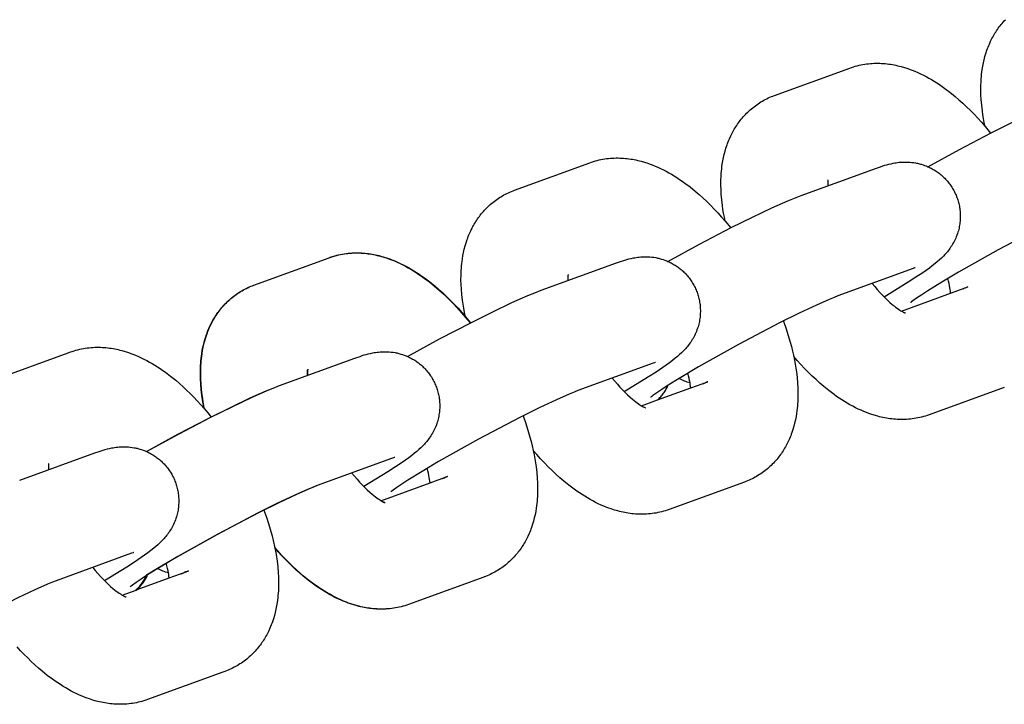
# Model space of a CAD drawing. Units: millimetres. Extents: x -2157 to 2604, y -2482 to 2405.
# Drawn here: x 1109 to 1164, y 194 to 233 of the extents above; entities that cross this region are included whole.
import ezdxf

# ---------------------------------------------------------------- set-up
doc = ezdxf.new("R2010")
doc.units = ezdxf.units.MM
doc.layers.add('Make2D$Visible$Curves', color=7, linetype='Continuous', true_color=0x000000)

msp = doc.modelspace()

# ---------------------------------------------------------------- linework, layer by layer
at = {"layer": 'Make2D$Visible$Curves', "color": 18, "linetype": 'Continuous', "true_color": 0x000000}
for points in [[(1162.689, 226.555), (1162.645, 226.774), (1162.604, 226.993), (1162.569, 227.21), (1162.538, 227.426), (1162.501, 227.74), (1162.474, 228.052), (1162.46, 228.311), (1162.453, 228.568), (1162.454, 228.824), (1162.464, 229.078), (1162.472, 229.207), (1162.483, 229.337), (1162.496, 229.465), (1162.511, 229.593), (1162.53, 229.733), (1162.56, 229.914), (1162.596, 230.095), (1162.637, 230.274), (1162.683, 230.452), (1162.735, 230.629), (1162.794, 230.804), (1162.825, 230.891), (1162.858, 230.977), (1162.893, 231.063), (1162.929, 231.149), (1162.999, 231.302), (1163.074, 231.452), (1163.113, 231.527), (1163.154, 231.601), (1163.196, 231.674), (1163.239, 231.746), (1163.284, 231.818), (1163.33, 231.889), (1163.378, 231.959), (1163.427, 232.029), (1163.477, 232.098), (1163.529, 232.166), (1163.583, 232.233), (1163.637, 232.299), (1163.697, 232.369), (1163.759, 232.437), (1163.822, 232.504)], [(1155.146, 229.812), (1155.249, 229.848), (1155.352, 229.881), (1155.455, 229.911), (1155.559, 229.939), (1155.664, 229.964), (1155.768, 229.987), (1155.873, 230.007), (1155.979, 230.024), (1156.084, 230.039), (1156.19, 230.051), (1156.296, 230.061), (1156.402, 230.068), (1156.507, 230.073), (1156.614, 230.076), (1156.72, 230.076), (1156.826, 230.074), (1156.926, 230.069), (1157.026, 230.063), (1157.126, 230.055), (1157.226, 230.044), (1157.325, 230.032), (1157.424, 230.018), (1157.522, 230.002), (1157.62, 229.984), (1157.717, 229.964), (1157.814, 229.942), (1157.911, 229.919), (1158.007, 229.894), (1158.197, 229.84), (1158.386, 229.779), (1158.506, 229.737), (1158.625, 229.692), (1158.782, 229.629), (1158.938, 229.562), (1159.093, 229.49), (1159.248, 229.415), (1159.401, 229.336), (1159.553, 229.252), (1159.704, 229.166), (1159.853, 229.075), (1160.002, 228.981), (1160.15, 228.884), (1160.297, 228.783), (1160.442, 228.679), (1160.73, 228.462), (1161.014, 228.232), (1161.232, 228.046), (1161.447, 227.853), (1161.66, 227.652), (1161.871, 227.446), (1162.079, 227.233), (1162.285, 227.013), (1162.488, 226.787), (1162.689, 226.555)], [(1150.954, 228.284), (1155.146, 229.812)], [(1148.205, 221.277), (1148.16, 221.497), (1148.12, 221.715), (1148.084, 221.933), (1148.053, 222.149), (1148.016, 222.463), (1147.989, 222.774), (1147.975, 223.033), (1147.969, 223.291), (1147.97, 223.546), (1147.98, 223.8), (1147.988, 223.93), (1147.998, 224.059), (1148.011, 224.188), (1148.027, 224.316), (1148.046, 224.455), (1148.076, 224.636), (1148.111, 224.817), (1148.152, 224.996), (1148.199, 225.175), (1148.251, 225.351), (1148.309, 225.526), (1148.341, 225.613), (1148.374, 225.7), (1148.409, 225.786), (1148.445, 225.871), (1148.514, 226.024), (1148.589, 226.175), (1148.629, 226.249), (1148.669, 226.323), (1148.712, 226.396), (1148.755, 226.469), (1148.8, 226.54), (1148.846, 226.611), (1148.894, 226.682), (1148.943, 226.751), (1148.993, 226.82), (1149.045, 226.888), (1149.098, 226.955), (1149.153, 227.021), (1149.213, 227.091), (1149.274, 227.16), (1149.337, 227.227), (1149.401, 227.293), (1149.467, 227.357), (1149.534, 227.42), (1149.602, 227.481), (1149.672, 227.542), (1149.743, 227.6), (1149.815, 227.657), (1149.889, 227.713), (1149.964, 227.767), (1150.04, 227.82), (1150.118, 227.87), (1150.197, 227.92), (1150.277, 227.967), (1150.358, 228.014), (1150.441, 228.058), (1150.524, 228.1), (1150.608, 228.141), (1150.694, 228.18), (1150.78, 228.216), (1150.866, 228.251), (1150.954, 228.284)], [(1159.502, 224.314), (1161.263, 225.275), (1163.029, 226.195), (1164.22, 226.787), (1165.295, 227.295), (1166.173, 227.685), (1166.56, 227.843), (1166.928, 227.983)], [(1162.689, 226.555), (1162.999, 226.179)], [(1136.469, 223.007), (1140.662, 224.534)], [(1140.662, 224.534), (1140.764, 224.57), (1140.868, 224.603), (1140.971, 224.634), (1141.075, 224.662), (1141.179, 224.687), (1141.284, 224.709), (1141.389, 224.729), (1141.494, 224.747), (1141.6, 224.761), (1141.705, 224.774), (1141.811, 224.783), (1141.917, 224.791), (1142.023, 224.796), (1142.129, 224.798), (1142.235, 224.798), (1142.341, 224.796), (1142.442, 224.792), (1142.542, 224.785), (1142.642, 224.777), (1142.741, 224.766), (1142.841, 224.754), (1142.939, 224.74), (1143.038, 224.724), (1143.135, 224.706), (1143.233, 224.686), (1143.33, 224.665), (1143.426, 224.642), (1143.522, 224.617), (1143.713, 224.562), (1143.902, 224.501), (1144.022, 224.459), (1144.141, 224.414), (1144.298, 224.351), (1144.454, 224.284), (1144.609, 224.212), (1144.763, 224.137), (1144.916, 224.058), (1145.068, 223.975), (1145.219, 223.888), (1145.369, 223.797), (1145.518, 223.704), (1145.666, 223.606), (1145.812, 223.505), (1145.958, 223.401), (1146.246, 223.184), (1146.529, 222.955), (1146.747, 222.768), (1146.963, 222.575), (1147.176, 222.375), (1147.386, 222.168), (1147.595, 221.955), (1147.8, 221.735), (1148.004, 221.509), (1148.205, 221.277)], [(1156.636, 224.234), (1156.864, 224.314), (1156.983, 224.352), (1157.103, 224.39), (1157.212, 224.421), (1157.327, 224.451), (1157.448, 224.48), (1157.576, 224.507), (1157.653, 224.521), (1157.734, 224.534), (1157.817, 224.546), (1157.903, 224.556), (1157.994, 224.564), (1158.088, 224.57), (1158.187, 224.573), (1158.291, 224.573), (1158.394, 224.57), (1158.498, 224.564), (1158.604, 224.554), (1158.711, 224.54), (1158.819, 224.522), (1158.873, 224.512), (1158.927, 224.501), (1158.981, 224.488), (1159.036, 224.475), (1159.09, 224.46), (1159.145, 224.445), (1159.233, 224.417), (1159.321, 224.386), (1159.383, 224.363), (1159.443, 224.339), (1159.504, 224.313), (1159.564, 224.286), (1159.623, 224.258), (1159.682, 224.228), (1159.74, 224.197), (1159.798, 224.164), (1159.855, 224.131), (1159.911, 224.096), (1159.966, 224.06), (1160.021, 224.022), (1160.075, 223.983), (1160.129, 223.944), (1160.181, 223.902), (1160.233, 223.86), (1160.287, 223.813), (1160.34, 223.766), (1160.392, 223.717), (1160.442, 223.667), (1160.491, 223.616), (1160.539, 223.563), (1160.586, 223.51), (1160.632, 223.455), (1160.676, 223.4), (1160.719, 223.343), (1160.76, 223.285), (1160.8, 223.227), (1160.839, 223.167), (1160.877, 223.106), (1160.913, 223.045), (1160.947, 222.982), (1160.981, 222.919), (1161.012, 222.855), (1161.042, 222.791), (1161.071, 222.725), (1161.098, 222.659), (1161.123, 222.593), (1161.147, 222.526), (1161.169, 222.458), (1161.189, 222.39), (1161.208, 222.322), (1161.226, 222.253), (1161.241, 222.184), (1161.255, 222.114), (1161.268, 222.044), (1161.278, 221.974), (1161.288, 221.903), (1161.296, 221.825), (1161.302, 221.746), (1161.306, 221.668), (1161.308, 221.59), (1161.308, 221.511), (1161.305, 221.433), (1161.301, 221.356), (1161.295, 221.278), (1161.287, 221.201), (1161.277, 221.124), (1161.265, 221.047), (1161.252, 220.971), (1161.236, 220.896), (1161.218, 220.821), (1161.199, 220.746), (1161.178, 220.673), (1161.149, 220.584), (1161.119, 220.497), (1161.086, 220.413), (1161.052, 220.331), (1161.016, 220.251), (1160.978, 220.174), (1160.939, 220.099), (1160.899, 220.026), (1160.857, 219.955), (1160.814, 219.886), (1160.77, 219.82), (1160.725, 219.755), (1160.68, 219.693), (1160.634, 219.632), (1160.587, 219.574), (1160.54, 219.518), (1160.496, 219.467), (1160.452, 219.418), (1160.367, 219.328), (1160.31, 219.271), (1160.254, 219.217), (1160.146, 219.117), (1160.027, 219.013), (1159.91, 218.916), (1159.747, 218.787), (1159.583, 218.664), (1159.221, 218.407), (1158.838, 218.149), (1158.411, 217.873), (1157.068, 217.051)], [(1152.443, 222.706), (1156.636, 224.234)], [(1153.937, 223.585), (1153.936, 223.579), (1153.934, 223.568), (1153.932, 223.555), (1153.93, 223.539), (1153.929, 223.521), (1153.927, 223.499), (1153.925, 223.475), (1153.924, 223.428), (1153.923, 223.375), (1153.924, 223.314), (1153.926, 223.246)], [(1133.731, 215.952), (1133.681, 216.194), (1133.639, 216.421), (1133.601, 216.647), (1133.569, 216.871), (1133.532, 217.185), (1133.505, 217.496), (1133.491, 217.756), (1133.484, 218.013), (1133.486, 218.269), (1133.495, 218.522), (1133.504, 218.652), (1133.514, 218.781), (1133.527, 218.91), (1133.542, 219.038), (1133.562, 219.177), (1133.592, 219.359), (1133.627, 219.539), (1133.668, 219.719), (1133.714, 219.897), (1133.767, 220.074), (1133.825, 220.249), (1133.857, 220.336), (1133.89, 220.422), (1133.924, 220.508), (1133.96, 220.593), (1134.03, 220.746), (1134.105, 220.897), (1134.144, 220.972), (1134.185, 221.045), (1134.227, 221.118), (1134.271, 221.191), (1134.315, 221.263), (1134.362, 221.334), (1134.409, 221.404), (1134.458, 221.474), (1134.509, 221.542), (1134.561, 221.61), (1134.614, 221.677), (1134.669, 221.744), (1134.729, 221.814), (1134.79, 221.882), (1134.853, 221.949), (1134.917, 222.015), (1134.983, 222.079), (1135.05, 222.142), (1135.118, 222.204), (1135.188, 222.264), (1135.259, 222.323), (1135.331, 222.38), (1135.405, 222.435), (1135.48, 222.489), (1135.556, 222.542), (1135.633, 222.593), (1135.712, 222.642), (1135.792, 222.69), (1135.874, 222.736), (1135.956, 222.78), (1136.04, 222.823), (1136.124, 222.863), (1136.209, 222.902), (1136.295, 222.939), (1136.382, 222.974), (1136.469, 223.007)], [(1145.018, 219.037), (1146.778, 219.998), (1148.545, 220.917), (1149.736, 221.509), (1150.81, 222.018), (1151.689, 222.407), (1152.076, 222.566), (1152.443, 222.706)], [(1168.966, 222.389), (1168.761, 222.309), (1168.484, 222.195), (1167.777, 221.883), (1166.818, 221.429), (1165.723, 220.885), (1163.423, 219.676), (1161.203, 218.431), (1160.279, 217.884), (1159.498, 217.401), (1159.156, 217.18), (1158.876, 216.991), (1158.666, 216.842), (1158.594, 216.788), (1158.55, 216.754), (1158.538, 216.744), (1158.538, 216.744), (1158.538, 216.744)], [(1148.205, 221.277), (1148.514, 220.902)], [(1126.138, 219.242), (1126.241, 219.278), (1126.344, 219.311), (1126.447, 219.342), (1126.551, 219.37), (1126.656, 219.395), (1126.76, 219.417), (1126.865, 219.437), (1126.971, 219.455), (1127.076, 219.469), (1127.182, 219.482), (1127.287, 219.491), (1127.393, 219.499), (1127.499, 219.504), (1127.605, 219.506), (1127.711, 219.506), (1127.817, 219.504), (1127.918, 219.5), (1128.018, 219.493), (1128.118, 219.485), (1128.218, 219.474), (1128.317, 219.462), (1128.415, 219.448), (1128.514, 219.432), (1128.612, 219.414), (1128.709, 219.394), (1128.806, 219.373), (1128.903, 219.35), (1128.999, 219.325), (1129.189, 219.27), (1129.378, 219.209), (1129.498, 219.167), (1129.617, 219.122), (1129.774, 219.059), (1129.93, 218.992), (1130.085, 218.92), (1130.239, 218.845), (1130.392, 218.766), (1130.544, 218.683), (1130.695, 218.596), (1130.845, 218.505), (1130.994, 218.411), (1131.142, 218.314), (1131.289, 218.213), (1131.434, 218.109), (1131.722, 217.892), (1132.006, 217.662), (1132.266, 217.438), (1132.523, 217.205), (1132.777, 216.961), (1133.027, 216.708), (1133.274, 216.446), (1133.517, 216.175), (1133.757, 215.895), (1133.994, 215.606)], [(1126.154, 219.248), (1126.257, 219.284), (1126.36, 219.317), (1126.464, 219.348), (1126.568, 219.376), (1126.672, 219.401), (1126.777, 219.423), (1126.882, 219.443), (1126.987, 219.461), (1127.092, 219.475), (1127.198, 219.488), (1127.304, 219.497), (1127.41, 219.505), (1127.516, 219.51), (1127.622, 219.512), (1127.728, 219.512), (1127.834, 219.51), (1127.934, 219.506), (1128.035, 219.499), (1128.135, 219.491), (1128.234, 219.48), (1128.333, 219.468), (1128.432, 219.454), (1128.53, 219.438), (1128.628, 219.42), (1128.726, 219.4), (1128.822, 219.379), (1128.919, 219.356), (1129.015, 219.331), (1129.206, 219.276), (1129.394, 219.215), (1129.514, 219.173), (1129.633, 219.128), (1129.791, 219.065), (1129.947, 218.998), (1130.102, 218.926), (1130.256, 218.851), (1130.409, 218.772), (1130.561, 218.689), (1130.712, 218.602), (1130.862, 218.511), (1131.011, 218.417), (1131.158, 218.32), (1131.305, 218.219), (1131.451, 218.115), (1131.739, 217.898), (1132.022, 217.668), (1132.244, 217.478), (1132.464, 217.281), (1132.681, 217.076), (1132.896, 216.864), (1133.109, 216.646), (1133.319, 216.421), (1133.526, 216.19), (1133.731, 215.952)], [(1121.946, 217.715), (1126.138, 219.242)], [(1137.959, 217.428), (1142.151, 218.956)], [(1142.151, 218.956), (1142.38, 219.036), (1142.498, 219.075), (1142.619, 219.112), (1142.728, 219.143), (1142.843, 219.174), (1142.964, 219.203), (1143.091, 219.229), (1143.169, 219.243), (1143.249, 219.257), (1143.333, 219.268), (1143.419, 219.279), (1143.509, 219.287), (1143.604, 219.292), (1143.703, 219.295), (1143.806, 219.296), (1143.909, 219.293), (1144.014, 219.286), (1144.12, 219.276), (1144.227, 219.262), (1144.334, 219.245), (1144.389, 219.234), (1144.443, 219.223), (1144.497, 219.211), (1144.552, 219.197), (1144.606, 219.183), (1144.66, 219.167), (1144.749, 219.139), (1144.837, 219.109), (1144.898, 219.086), (1144.959, 219.061), (1145.019, 219.035), (1145.079, 219.008), (1145.139, 218.98), (1145.197, 218.95), (1145.256, 218.919), (1145.313, 218.887), (1145.37, 218.853), (1145.427, 218.818), (1145.482, 218.782), (1145.537, 218.745), (1145.591, 218.706), (1145.645, 218.666), (1145.697, 218.625), (1145.749, 218.582), (1145.803, 218.536), (1145.856, 218.488), (1145.907, 218.439), (1145.958, 218.389), (1146.007, 218.338), (1146.055, 218.286), (1146.102, 218.232), (1146.147, 218.178), (1146.191, 218.122), (1146.234, 218.065), (1146.276, 218.008), (1146.316, 217.949), (1146.355, 217.889), (1146.392, 217.829), (1146.428, 217.767), (1146.463, 217.705), (1146.496, 217.641), (1146.528, 217.577), (1146.558, 217.513), (1146.586, 217.448), (1146.613, 217.382), (1146.639, 217.315), (1146.662, 217.248), (1146.684, 217.181), (1146.705, 217.113), (1146.724, 217.044), (1146.741, 216.975), (1146.757, 216.906), (1146.771, 216.837), (1146.783, 216.767), (1146.794, 216.696), (1146.803, 216.626), (1146.811, 216.547), (1146.817, 216.469), (1146.821, 216.39), (1146.823, 216.312), (1146.823, 216.234), (1146.821, 216.156), (1146.817, 216.078), (1146.811, 216), (1146.803, 215.923), (1146.793, 215.846), (1146.781, 215.77), (1146.767, 215.694), (1146.752, 215.618), (1146.734, 215.543), (1146.715, 215.469), (1146.693, 215.395), (1146.665, 215.306), (1146.634, 215.219), (1146.602, 215.135), (1146.568, 215.053), (1146.532, 214.974), (1146.494, 214.896), (1146.455, 214.821), (1146.414, 214.748), (1146.372, 214.677), (1146.33, 214.609), (1146.286, 214.542), (1146.241, 214.478), (1146.195, 214.415), (1146.149, 214.355), (1146.103, 214.297), (1146.056, 214.24), (1146.011, 214.189), (1145.968, 214.141), (1145.882, 214.05), (1145.826, 213.993), (1145.77, 213.939), (1145.662, 213.839), (1145.542, 213.735), (1145.425, 213.638), (1145.263, 213.51), (1145.099, 213.387), (1144.736, 213.129), (1144.353, 212.871), (1143.927, 212.595), (1142.584, 211.773)], [(1158.675, 218.639), (1154.482, 217.111)], [(1158.802, 218.683), (1158.802, 218.683), (1158.802, 218.683), (1158.802, 218.683), (1158.802, 218.683), (1158.802, 218.683), (1158.802, 218.683), (1158.802, 218.683), (1158.802, 218.683), (1158.802, 218.683), (1158.802, 218.683), (1158.802, 218.683), (1158.802, 218.683), (1158.802, 218.683), (1158.802, 218.683), (1158.802, 218.683), (1158.802, 218.683), (1158.802, 218.683), (1158.802, 218.683), (1158.802, 218.683), (1158.802, 218.683), (1158.802, 218.683), (1158.802, 218.683), (1158.802, 218.683), (1158.802, 218.683), (1158.802, 218.683), (1158.802, 218.683), (1158.802, 218.683), (1158.802, 218.683), (1158.802, 218.683), (1158.802, 218.683), (1158.802, 218.683), (1158.802, 218.683), (1158.802, 218.683), (1158.802, 218.683), (1158.802, 218.682), (1158.801, 218.682), (1158.801, 218.682), (1158.787, 218.678), (1158.76, 218.669), (1158.675, 218.639)], [(1139.453, 218.307), (1139.452, 218.301), (1139.45, 218.29), (1139.448, 218.277), (1139.446, 218.261), (1139.444, 218.243), (1139.443, 218.222), (1139.441, 218.197), (1139.439, 218.151), (1139.438, 218.097), (1139.439, 218.036), (1139.442, 217.968)], [(1160.771, 217.263), (1160.759, 217.362), (1160.744, 217.464), (1160.726, 217.571), (1160.705, 217.683), (1160.681, 217.799), (1160.651, 217.934), (1160.613, 218.085)], [(1119.17, 210.834), (1119.101, 211.208), (1119.045, 211.579), (1119.008, 211.893), (1118.981, 212.204), (1118.967, 212.464), (1118.961, 212.721), (1118.962, 212.977), (1118.972, 213.23), (1118.98, 213.36), (1118.99, 213.489), (1119.003, 213.618), (1119.018, 213.746), (1119.038, 213.885), (1119.068, 214.067), (1119.103, 214.247), (1119.144, 214.427), (1119.191, 214.605), (1119.243, 214.782), (1119.301, 214.957), (1119.333, 215.044), (1119.366, 215.13), (1119.4, 215.216), (1119.437, 215.301), (1119.506, 215.454), (1119.581, 215.605), (1119.62, 215.679), (1119.661, 215.753), (1119.703, 215.826), (1119.747, 215.899), (1119.792, 215.971), (1119.838, 216.042), (1119.886, 216.112), (1119.935, 216.182), (1119.985, 216.25), (1120.037, 216.318), (1120.09, 216.385), (1120.145, 216.452), (1120.205, 216.521), (1120.266, 216.59), (1120.329, 216.657), (1120.393, 216.723), (1120.459, 216.787), (1120.526, 216.85), (1120.594, 216.912), (1120.664, 216.972), (1120.735, 217.03), (1120.807, 217.088), (1120.881, 217.143), (1120.956, 217.197), (1121.032, 217.25), (1121.11, 217.301), (1121.188, 217.35), (1121.268, 217.398), (1121.35, 217.444), (1121.433, 217.488), (1121.516, 217.531), (1121.6, 217.571), (1121.685, 217.61), (1121.771, 217.647), (1121.858, 217.682), (1121.946, 217.715)], [(1119.194, 210.808), (1119.12, 211.198), (1119.089, 211.392), (1119.061, 211.585), (1119.024, 211.899), (1118.998, 212.21), (1118.983, 212.47), (1118.977, 212.727), (1118.978, 212.983), (1118.988, 213.236), (1118.996, 213.366), (1119.007, 213.495), (1119.02, 213.624), (1119.035, 213.752), (1119.054, 213.891), (1119.084, 214.073), (1119.12, 214.253), (1119.161, 214.433), (1119.207, 214.611), (1119.259, 214.788), (1119.318, 214.963), (1119.349, 215.05), (1119.382, 215.136), (1119.417, 215.222), (1119.453, 215.307), (1119.523, 215.46), (1119.597, 215.611), (1119.637, 215.685), (1119.678, 215.759), (1119.72, 215.832), (1119.763, 215.905), (1119.808, 215.977), (1119.854, 216.048), (1119.902, 216.118), (1119.951, 216.188), (1120.001, 216.256), (1120.053, 216.324), (1120.107, 216.391), (1120.161, 216.458), (1120.221, 216.527), (1120.283, 216.596), (1120.346, 216.663), (1120.41, 216.729), (1120.475, 216.793), (1120.542, 216.856), (1120.611, 216.918), (1120.68, 216.978), (1120.751, 217.036), (1120.824, 217.094), (1120.897, 217.149), (1120.972, 217.203), (1121.049, 217.256), (1121.126, 217.307), (1121.205, 217.356), (1121.285, 217.404), (1121.364, 217.449), (1121.445, 217.492), (1121.526, 217.534), (1121.609, 217.573), (1121.692, 217.611), (1121.775, 217.648), (1121.86, 217.682), (1121.945, 217.714)], [(1130.501, 213.741), (1132.278, 214.711), (1134.06, 215.639), (1135.252, 216.232), (1136.326, 216.74), (1137.205, 217.13), (1137.591, 217.288), (1137.959, 217.428)], [(1156.391, 217.807), (1156.537, 217.631), (1156.683, 217.462), (1156.828, 217.302), (1156.972, 217.149), (1157.113, 217.006), (1157.252, 216.872), (1157.387, 216.749), (1157.518, 216.636), (1157.614, 216.558), (1157.705, 216.487), (1157.785, 216.428), (1157.861, 216.374), (1157.931, 216.327), (1157.997, 216.286), (1158.032, 216.265)], [(1158.032, 216.265), (1161.722, 217.609)], [(1161.722, 217.609), (1161.687, 217.596), (1161.652, 217.582), (1161.617, 217.567), (1161.583, 217.552), (1161.548, 217.535), (1161.514, 217.518), (1161.48, 217.499), (1161.447, 217.481)], [(1154.482, 217.111), (1154.276, 217.032), (1154, 216.917), (1153.293, 216.605), (1152.333, 216.151), (1151.239, 215.607), (1148.939, 214.398), (1146.719, 213.153), (1145.643, 212.514)], [(1158.032, 216.265), (1158.084, 216.235), (1158.131, 216.209), (1158.16, 216.195), (1158.184, 216.183), (1158.205, 216.174), (1158.222, 216.166), (1158.236, 216.161), (1158.246, 216.157), (1158.252, 216.155)], [(1133.731, 215.952), (1134.009, 215.613)], [(1151.449, 215.713), (1151.601, 215.283), (1151.759, 214.782), (1151.831, 214.532), (1151.898, 214.284), (1151.96, 214.03), (1152.025, 213.744)], [(1111.595, 213.943), (1111.716, 213.987)], [(1111.716, 213.987), (1111.819, 214.023), (1111.922, 214.056), (1112.026, 214.087), (1112.13, 214.115), (1112.234, 214.14), (1112.339, 214.162), (1112.444, 214.182), (1112.549, 214.2), (1112.655, 214.215), (1112.76, 214.227), (1112.866, 214.237), (1112.972, 214.244), (1113.078, 214.249), (1113.184, 214.251), (1113.29, 214.251), (1113.396, 214.249), (1113.497, 214.245), (1113.597, 214.238), (1113.697, 214.23), (1113.796, 214.22), (1113.895, 214.207), (1113.994, 214.193), (1114.092, 214.177), (1114.19, 214.159), (1114.288, 214.139), (1114.385, 214.118), (1114.481, 214.095), (1114.577, 214.07), (1114.768, 214.015), (1114.956, 213.954), (1115.076, 213.912), (1115.195, 213.867), (1115.353, 213.804), (1115.509, 213.737), (1115.664, 213.666), (1115.818, 213.59), (1115.971, 213.511), (1116.123, 213.428), (1116.274, 213.341), (1116.424, 213.251), (1116.573, 213.157), (1116.72, 213.059), (1116.867, 212.958), (1117.013, 212.854), (1117.301, 212.637), (1117.584, 212.408), (1117.79, 212.232), (1117.993, 212.05), (1118.195, 211.862), (1118.394, 211.668), (1118.592, 211.468), (1118.787, 211.262), (1118.98, 211.051), (1119.17, 210.834)], [(1127.628, 213.664), (1127.856, 213.744), (1127.975, 213.783), (1128.095, 213.82), (1128.204, 213.851), (1128.319, 213.882), (1128.44, 213.911), (1128.567, 213.937), (1128.645, 213.951), (1128.726, 213.965), (1128.809, 213.976), (1128.895, 213.986), (1128.985, 213.994), (1129.08, 214), (1129.179, 214.003), (1129.283, 214.004), (1129.386, 214.001), (1129.49, 213.994), (1129.596, 213.984), (1129.703, 213.97), (1129.811, 213.953), (1129.865, 213.942), (1129.919, 213.931), (1129.973, 213.919), (1130.028, 213.905), (1130.082, 213.891), (1130.137, 213.875), (1130.225, 213.847), (1130.313, 213.817), (1130.374, 213.794), (1130.435, 213.769), (1130.496, 213.743), (1130.556, 213.716), (1130.615, 213.688), (1130.674, 213.658), (1130.732, 213.627), (1130.789, 213.595), (1130.846, 213.561), (1130.903, 213.526), (1130.958, 213.49), (1131.013, 213.452), (1131.067, 213.414), (1131.121, 213.374), (1131.173, 213.333), (1131.225, 213.29), (1131.279, 213.244), (1131.332, 213.196), (1131.383, 213.147), (1131.434, 213.097), (1131.483, 213.046), (1131.531, 212.994), (1131.578, 212.94), (1131.623, 212.886), (1131.668, 212.83), (1131.711, 212.773), (1131.752, 212.716), (1131.792, 212.657), (1131.831, 212.597), (1131.869, 212.537), (1131.905, 212.475), (1131.939, 212.413), (1131.972, 212.349), (1132.004, 212.285), (1132.034, 212.221), (1132.063, 212.156), (1132.089, 212.09), (1132.115, 212.023), (1132.138, 211.956), (1132.161, 211.889), (1132.181, 211.821), (1132.2, 211.752), (1132.217, 211.683), (1132.233, 211.614), (1132.247, 211.544), (1132.259, 211.474), (1132.27, 211.404), (1132.279, 211.333), (1132.287, 211.255), (1132.294, 211.177), (1132.297, 211.098), (1132.299, 211.02), (1132.299, 210.942), (1132.297, 210.864), (1132.293, 210.786), (1132.287, 210.708), (1132.279, 210.631), (1132.269, 210.554), (1132.257, 210.478), (1132.243, 210.402), (1132.228, 210.326), (1132.21, 210.251), (1132.191, 210.177), (1132.169, 210.103), (1132.141, 210.014), (1132.111, 209.927), (1132.078, 209.843), (1132.044, 209.761), (1132.008, 209.682), (1131.97, 209.604), (1131.931, 209.529), (1131.89, 209.456), (1131.849, 209.385), (1131.806, 209.316), (1131.762, 209.25), (1131.717, 209.185), (1131.672, 209.123), (1131.625, 209.063), (1131.579, 209.004), (1131.532, 208.948), (1131.488, 208.897), (1131.444, 208.849), (1131.358, 208.758), (1131.302, 208.701), (1131.246, 208.647), (1131.138, 208.547), (1131.018, 208.443), (1130.901, 208.346), (1130.739, 208.218), (1130.575, 208.094), (1130.212, 207.837), (1129.829, 207.579), (1129.403, 207.303), (1128.074, 206.49)], [(1107.402, 212.415), (1111.595, 213.943)], [(1123.376, 212.115), (1127.569, 213.642)], [(1127.569, 213.642), (1127.628, 213.664)], [(1152.025, 213.744), (1152.069, 213.525), (1152.11, 213.306), (1152.145, 213.089), (1152.176, 212.873), (1152.213, 212.558), (1152.24, 212.247), (1152.254, 211.988), (1152.261, 211.73), (1152.26, 211.475), (1152.25, 211.221), (1152.242, 211.091), (1152.231, 210.962), (1152.218, 210.834), (1152.203, 210.705), (1152.184, 210.566), (1152.154, 210.385), (1152.118, 210.204), (1152.077, 210.025), (1152.031, 209.847), (1151.979, 209.67), (1151.92, 209.495), (1151.889, 209.408), (1151.856, 209.322), (1151.821, 209.236), (1151.785, 209.15), (1151.715, 208.997), (1151.64, 208.846), (1151.601, 208.772), (1151.56, 208.698), (1151.518, 208.625), (1151.475, 208.553), (1151.43, 208.481), (1151.384, 208.41), (1151.336, 208.339), (1151.287, 208.27), (1151.237, 208.201), (1151.185, 208.133), (1151.131, 208.066), (1151.077, 208), (1151.017, 207.93), (1150.955, 207.862), (1150.892, 207.794), (1150.828, 207.729), (1150.763, 207.664), (1150.696, 207.601), (1150.627, 207.54), (1150.558, 207.48), (1150.487, 207.421), (1150.414, 207.364), (1150.341, 207.308), (1150.266, 207.254), (1150.189, 207.202), (1150.112, 207.151), (1150.033, 207.101), (1149.953, 207.054), (1149.871, 207.008), (1149.789, 206.963), (1149.706, 206.921), (1149.621, 206.88), (1149.536, 206.842), (1149.45, 206.805), (1149.363, 206.77), (1149.276, 206.737)], [(1159.568, 210.487), (1159.465, 210.451), (1159.362, 210.418), (1159.259, 210.387), (1159.155, 210.36), (1159.05, 210.334), (1158.946, 210.312), (1158.841, 210.292), (1158.735, 210.275), (1158.63, 210.26), (1158.524, 210.248), (1158.418, 210.238), (1158.313, 210.23), (1158.207, 210.226), (1158.101, 210.223), (1157.994, 210.223), (1157.888, 210.225), (1157.788, 210.23), (1157.688, 210.236), (1157.588, 210.244), (1157.488, 210.255), (1157.389, 210.267), (1157.29, 210.281), (1157.192, 210.297), (1157.094, 210.315), (1156.997, 210.335), (1156.9, 210.356), (1156.803, 210.38), (1156.707, 210.404), (1156.517, 210.459), (1156.328, 210.52), (1156.208, 210.562), (1156.089, 210.607), (1155.932, 210.67), (1155.776, 210.737), (1155.621, 210.809), (1155.466, 210.884), (1155.313, 210.963), (1155.161, 211.046), (1155.01, 211.133), (1154.861, 211.224), (1154.712, 211.318), (1154.564, 211.415), (1154.417, 211.516), (1154.272, 211.62), (1153.984, 211.837), (1153.7, 212.067), (1153.483, 212.253), (1153.267, 212.446), (1153.054, 212.646), (1152.843, 212.853), (1152.635, 213.066), (1152.429, 213.286), (1152.226, 213.512), (1152.025, 213.744)], [(1124.929, 213.015), (1124.928, 213.009), (1124.926, 212.998), (1124.924, 212.985), (1124.922, 212.969), (1124.92, 212.951), (1124.919, 212.929), (1124.917, 212.905), (1124.915, 212.859), (1124.915, 212.805), (1124.915, 212.744), (1124.918, 212.676)], [(1124.945, 213.021), (1124.944, 213.015), (1124.942, 213.004), (1124.941, 212.991), (1124.939, 212.975), (1124.937, 212.957), (1124.935, 212.935), (1124.934, 212.911), (1124.932, 212.865), (1124.931, 212.811), (1124.932, 212.75), (1124.934, 212.682)], [(1144.19, 213.361), (1139.998, 211.833)], [(1144.318, 213.405), (1144.318, 213.405), (1144.318, 213.405), (1144.318, 213.405), (1144.318, 213.405), (1144.318, 213.405), (1144.318, 213.405), (1144.318, 213.405), (1144.318, 213.405), (1144.318, 213.405), (1144.318, 213.405), (1144.318, 213.405), (1144.318, 213.405), (1144.318, 213.405), (1144.318, 213.405), (1144.318, 213.405), (1144.318, 213.405), (1144.318, 213.405), (1144.318, 213.405), (1144.318, 213.405), (1144.318, 213.405), (1144.318, 213.405), (1144.318, 213.405), (1144.318, 213.405), (1144.318, 213.405), (1144.318, 213.405), (1144.318, 213.405), (1144.318, 213.405), (1144.318, 213.405), (1144.318, 213.405), (1144.318, 213.405), (1144.318, 213.405), (1144.318, 213.405), (1144.318, 213.405), (1144.318, 213.405), (1144.317, 213.405), (1144.317, 213.405), (1144.317, 213.405), (1144.303, 213.4), (1144.276, 213.391), (1144.19, 213.361)], [(1141.907, 212.529), (1142.053, 212.353), (1142.199, 212.185), (1142.344, 212.024), (1142.487, 211.872), (1142.629, 211.728), (1142.768, 211.595), (1142.903, 211.471), (1143.034, 211.358), (1143.129, 211.28), (1143.221, 211.209), (1143.301, 211.15), (1143.376, 211.097), (1143.447, 211.049), (1143.513, 211.008), (1143.548, 210.987)], [(1145.643, 212.514), (1145.029, 212.133)], [(1146.247, 212.264), (1146.17, 212.287), (1146.093, 212.312), (1146.016, 212.34), (1145.94, 212.37), (1145.864, 212.403), (1145.79, 212.438), (1145.716, 212.475), (1145.643, 212.514)], [(1146.247, 212.264), (1146.224, 212.39), (1146.197, 212.521), (1146.166, 212.656), (1146.129, 212.807)], [(1115.951, 208.445), (1117.711, 209.406), (1119.478, 210.326), (1120.669, 210.918), (1121.743, 211.427), (1122.622, 211.816), (1123.008, 211.975), (1123.376, 212.115)], [(1115.962, 208.44), (1117.746, 209.415), (1119.536, 210.347), (1120.728, 210.94), (1121.802, 211.448), (1122.649, 211.824), (1123.022, 211.978), (1123.376, 212.114)], [(1139.998, 211.833), (1139.792, 211.754), (1139.515, 211.64), (1138.808, 211.328), (1137.849, 210.873), (1136.755, 210.329), (1134.455, 209.121), (1132.235, 207.876), (1131.311, 207.329), (1130.529, 206.846), (1130.188, 206.625), (1129.907, 206.436), (1129.697, 206.287), (1129.625, 206.233), (1129.581, 206.198), (1129.569, 206.188), (1129.569, 206.188), (1129.569, 206.188)], [(1145.029, 212.133), (1144.672, 211.902), (1144.391, 211.713), (1144.182, 211.564), (1144.11, 211.51), (1144.065, 211.476), (1144.053, 211.466), (1144.053, 211.466), (1144.053, 211.466)], [(1144.443, 211.314), (1144.486, 211.355), (1144.529, 211.398), (1144.571, 211.443), (1144.612, 211.489), (1144.652, 211.536), (1144.691, 211.584), (1144.729, 211.634), (1144.767, 211.684), (1144.804, 211.736), (1144.839, 211.79), (1144.874, 211.844), (1144.907, 211.9), (1144.939, 211.956), (1144.97, 212.014), (1145, 212.073), (1145.029, 212.133)], [(1144.443, 211.314), (1146.286, 211.985)], [(1146.286, 211.985), (1146.274, 212.085), (1146.262, 212.173), (1146.247, 212.264)], [(1146.286, 211.985), (1147.237, 212.332)], [(1147.237, 212.332), (1147.202, 212.318), (1147.168, 212.304), (1147.133, 212.29), (1147.098, 212.274), (1147.064, 212.257), (1147.03, 212.24), (1146.996, 212.222), (1146.963, 212.203)], [(1163.76, 212.015), (1159.568, 210.487)], [(1143.548, 210.987), (1144.443, 211.314)], [(1119.17, 210.834), (1119.368, 210.601), (1119.564, 210.361)], [(1143.548, 210.987), (1143.6, 210.957), (1143.647, 210.932), (1143.676, 210.917), (1143.7, 210.906), (1143.721, 210.896), (1143.738, 210.889), (1143.752, 210.883), (1143.762, 210.879), (1143.768, 210.878)], [(1136.943, 210.425), (1137.093, 209.997), (1137.252, 209.496), (1137.324, 209.246), (1137.39, 208.998), (1137.451, 208.751), (1137.507, 208.506)], [(1113.084, 208.365), (1113.312, 208.445), (1113.431, 208.484), (1113.552, 208.521), (1113.661, 208.552), (1113.776, 208.583), (1113.897, 208.611), (1114.024, 208.638), (1114.102, 208.652), (1114.182, 208.665), (1114.266, 208.677), (1114.352, 208.687), (1114.442, 208.695), (1114.537, 208.701), (1114.636, 208.704), (1114.739, 208.704), (1114.842, 208.701), (1114.947, 208.695), (1115.053, 208.685), (1115.16, 208.671), (1115.267, 208.654), (1115.321, 208.643), (1115.376, 208.632), (1115.43, 208.62), (1115.484, 208.606), (1115.539, 208.592), (1115.593, 208.576), (1115.682, 208.548), (1115.77, 208.518), (1115.831, 208.494), (1115.892, 208.47), (1115.952, 208.444), (1116.012, 208.417), (1116.072, 208.389), (1116.13, 208.359), (1116.189, 208.328), (1116.246, 208.296), (1116.303, 208.262), (1116.36, 208.227), (1116.415, 208.191), (1116.47, 208.153), (1116.524, 208.115), (1116.577, 208.075), (1116.63, 208.033), (1116.682, 207.991), (1116.736, 207.945), (1116.789, 207.897), (1116.84, 207.848), (1116.891, 207.798), (1116.94, 207.747), (1116.988, 207.694), (1117.035, 207.641), (1117.08, 207.586), (1117.124, 207.531), (1117.167, 207.474), (1117.209, 207.417), (1117.249, 207.358), (1117.288, 207.298), (1117.325, 207.238), (1117.361, 207.176), (1117.396, 207.114), (1117.429, 207.05), (1117.461, 206.986), (1117.491, 206.922), (1117.519, 206.856), (1117.546, 206.791), (1117.572, 206.724), (1117.595, 206.657), (1117.617, 206.59), (1117.638, 206.522), (1117.657, 206.453), (1117.674, 206.384), (1117.69, 206.315), (1117.704, 206.245), (1117.716, 206.175), (1117.727, 206.105), (1117.736, 206.034), (1117.744, 205.956), (1117.75, 205.878), (1117.754, 205.799), (1117.756, 205.721), (1117.756, 205.643), (1117.754, 205.565), (1117.75, 205.487), (1117.744, 205.409), (1117.736, 205.332), (1117.726, 205.255), (1117.714, 205.179), (1117.7, 205.102), (1117.685, 205.027), (1117.667, 204.952), (1117.647, 204.877), (1117.626, 204.804), (1117.598, 204.715), (1117.567, 204.628), (1117.535, 204.544), (1117.501, 204.462), (1117.465, 204.382), (1117.427, 204.305), (1117.388, 204.23), (1117.347, 204.157), (1117.305, 204.086), (1117.263, 204.017), (1117.219, 203.951), (1117.174, 203.886), (1117.128, 203.824), (1117.082, 203.764), (1117.036, 203.705), (1116.989, 203.649), (1116.944, 203.598), (1116.901, 203.549), (1116.815, 203.459), (1116.759, 203.402), (1116.703, 203.348), (1116.595, 203.248), (1116.475, 203.144), (1116.358, 203.047), (1116.196, 202.919), (1116.032, 202.795), (1115.669, 202.538), (1115.286, 202.28), (1114.86, 202.004), (1113.621, 201.244)], [(1131.234, 208.635), (1131.224, 208.661)], [(1137.507, 208.506), (1137.557, 208.263), (1137.599, 208.036), (1137.637, 207.811), (1137.669, 207.586), (1137.706, 207.272), (1137.733, 206.961), (1137.747, 206.702), (1137.754, 206.444), (1137.752, 206.189), (1137.743, 205.935), (1137.734, 205.805), (1137.724, 205.676), (1137.711, 205.548), (1137.696, 205.419), (1137.676, 205.28), (1137.646, 205.099), (1137.611, 204.918), (1137.57, 204.739), (1137.524, 204.561), (1137.471, 204.384), (1137.413, 204.209), (1137.381, 204.122), (1137.348, 204.035), (1137.314, 203.95), (1137.278, 203.864), (1137.208, 203.711), (1137.133, 203.56), (1137.094, 203.486), (1137.053, 203.412), (1137.011, 203.339), (1136.967, 203.266), (1136.922, 203.195), (1136.876, 203.124), (1136.829, 203.053), (1136.78, 202.984), (1136.729, 202.915), (1136.677, 202.847), (1136.624, 202.78), (1136.569, 202.714), (1136.509, 202.644), (1136.448, 202.575), (1136.385, 202.508), (1136.321, 202.443), (1136.255, 202.378), (1136.188, 202.315), (1136.12, 202.254), (1136.05, 202.194), (1135.979, 202.135), (1135.907, 202.078), (1135.833, 202.022), (1135.758, 201.968), (1135.682, 201.916), (1135.605, 201.865), (1135.526, 201.815), (1135.446, 201.768), (1135.364, 201.721), (1135.282, 201.677), (1135.198, 201.635), (1135.114, 201.594), (1135.029, 201.555), (1134.943, 201.519), (1134.856, 201.484), (1134.769, 201.451)], [(1145.084, 205.209), (1144.981, 205.173), (1144.878, 205.14), (1144.774, 205.11), (1144.67, 205.082), (1144.566, 205.057), (1144.461, 205.034), (1144.356, 205.014), (1144.251, 204.997), (1144.146, 204.982), (1144.04, 204.97), (1143.934, 204.96), (1143.828, 204.953), (1143.722, 204.948), (1143.616, 204.945), (1143.51, 204.945), (1143.404, 204.948), (1143.303, 204.952), (1143.203, 204.958), (1143.103, 204.967), (1143.004, 204.977), (1142.905, 204.989), (1142.806, 205.004), (1142.708, 205.02), (1142.61, 205.038), (1142.512, 205.057), (1142.415, 205.079), (1142.319, 205.102), (1142.223, 205.127), (1142.032, 205.181), (1141.844, 205.242), (1141.724, 205.285), (1141.605, 205.329), (1141.447, 205.392), (1141.291, 205.46), (1141.136, 205.531), (1140.982, 205.606), (1140.829, 205.686), (1140.677, 205.769), (1140.526, 205.856), (1140.376, 205.946), (1140.227, 206.04), (1140.08, 206.137), (1139.933, 206.238), (1139.787, 206.342), (1139.499, 206.56), (1139.216, 206.789), (1138.994, 206.979), (1138.774, 207.177), (1138.556, 207.381), (1138.342, 207.593), (1138.129, 207.811), (1137.919, 208.036), (1137.712, 208.268), (1137.507, 208.506)], [(1108.892, 206.837), (1113.084, 208.365)], [(1129.608, 208.048), (1125.474, 206.541)], [(1129.666, 208.069), (1129.608, 208.048)], [(1129.794, 208.113), (1129.794, 208.113), (1129.794, 208.113), (1129.794, 208.113), (1129.794, 208.113), (1129.794, 208.113), (1129.794, 208.113), (1129.794, 208.113), (1129.794, 208.113), (1129.794, 208.113), (1129.794, 208.113), (1129.794, 208.113), (1129.794, 208.113), (1129.794, 208.113), (1129.794, 208.113), (1129.794, 208.113), (1129.794, 208.113), (1129.794, 208.113), (1129.794, 208.113), (1129.794, 208.113), (1129.794, 208.113), (1129.794, 208.113), (1129.794, 208.113), (1129.794, 208.113), (1129.794, 208.113), (1129.794, 208.113), (1129.794, 208.113), (1129.794, 208.113), (1129.794, 208.113), (1129.794, 208.113), (1129.794, 208.113), (1129.794, 208.113), (1129.794, 208.113), (1129.794, 208.113), (1129.794, 208.113), (1129.794, 208.113), (1129.793, 208.113), (1129.793, 208.113), (1129.779, 208.108), (1129.752, 208.099), (1129.666, 208.069)], [(1129.735, 208.091), (1129.735, 208.091), (1129.735, 208.091), (1129.735, 208.091), (1129.735, 208.091), (1129.735, 208.091), (1129.735, 208.091), (1129.735, 208.091), (1129.735, 208.091), (1129.735, 208.091), (1129.735, 208.091), (1129.735, 208.091), (1129.735, 208.091), (1129.735, 208.091), (1129.735, 208.091), (1129.735, 208.091), (1129.735, 208.091), (1129.735, 208.091), (1129.735, 208.091), (1129.735, 208.091), (1129.735, 208.091), (1129.735, 208.091), (1129.735, 208.091), (1129.735, 208.091), (1129.735, 208.091), (1129.735, 208.091), (1129.735, 208.091), (1129.735, 208.091), (1129.735, 208.091), (1129.735, 208.091), (1129.735, 208.091), (1129.735, 208.091), (1129.735, 208.091), (1129.735, 208.091), (1129.735, 208.091), (1129.735, 208.091), (1129.734, 208.091), (1129.734, 208.091), (1129.72, 208.087), (1129.667, 208.069)], [(1110.507, 207.76), (1110.506, 207.755), (1110.505, 207.743), (1110.503, 207.73), (1110.501, 207.715), (1110.499, 207.696), (1110.497, 207.675), (1110.496, 207.65), (1110.494, 207.604), (1110.493, 207.55), (1110.494, 207.489), (1110.497, 207.422)], [(1131.763, 206.693), (1131.75, 206.793), (1131.736, 206.894), (1131.718, 207.001), (1131.697, 207.113), (1131.673, 207.229), (1131.643, 207.364), (1131.607, 207.507)], [(1127.4, 207.243), (1127.545, 207.067), (1127.691, 206.898), (1127.836, 206.738), (1127.98, 206.586), (1128.122, 206.442), (1128.261, 206.309), (1128.396, 206.185), (1128.527, 206.072), (1128.622, 205.994), (1128.713, 205.923), (1128.793, 205.864), (1128.869, 205.811), (1128.94, 205.763), (1129.005, 205.722), (1129.04, 205.701)], [(1131.763, 206.693), (1132.714, 207.04)], [(1132.714, 207.04), (1132.679, 207.026), (1132.644, 207.012), (1132.609, 206.997), (1132.575, 206.982), (1132.54, 206.965), (1132.506, 206.948), (1132.472, 206.93), (1132.439, 206.911)], [(1132.73, 207.046), (1132.695, 207.032), (1132.66, 207.018), (1132.626, 207.003), (1132.591, 206.988), (1132.557, 206.971), (1132.523, 206.954), (1132.489, 206.936), (1132.455, 206.917)], [(1132.714, 207.04), (1132.73, 207.046)], [(1125.415, 206.52), (1125.209, 206.441), (1124.932, 206.326), (1124.226, 206.014), (1123.266, 205.56), (1122.172, 205.016), (1119.872, 203.807), (1117.652, 202.562), (1116.576, 201.923)], [(1125.474, 206.541), (1125.268, 206.462), (1124.991, 206.348), (1124.285, 206.036), (1123.325, 205.581), (1122.231, 205.037), (1119.931, 203.828), (1117.711, 202.584), (1116.635, 201.945)], [(1128.066, 206.498), (1128.052, 206.49)], [(1129.024, 205.695), (1131.763, 206.693)], [(1149.276, 206.737), (1145.084, 205.209)], [(1129.024, 205.695), (1129.077, 205.665), (1129.123, 205.64), (1129.152, 205.625), (1129.176, 205.614), (1129.197, 205.604), (1129.214, 205.597), (1129.228, 205.591), (1129.238, 205.587), (1129.244, 205.585)], [(1129.04, 205.701), (1129.093, 205.671), (1129.139, 205.646), (1129.168, 205.631), (1129.192, 205.62), (1129.213, 205.61), (1129.231, 205.603), (1129.244, 205.597), (1129.255, 205.593), (1129.26, 205.591)], [(1122.382, 205.122), (1122.385, 205.115)], [(1122.501, 205.174), (1122.655, 204.736), (1122.814, 204.235), (1122.886, 203.985), (1122.952, 203.737), (1123.015, 203.483), (1123.106, 203.07)], [(1123.106, 203.07), (1123.175, 202.696), (1123.231, 202.326), (1123.268, 202.012), (1123.295, 201.7), (1123.309, 201.441), (1123.316, 201.184), (1123.314, 200.928), (1123.305, 200.674), (1123.296, 200.545), (1123.286, 200.415), (1123.273, 200.287), (1123.258, 200.159), (1123.238, 200.019), (1123.208, 199.838), (1123.173, 199.657), (1123.132, 199.478), (1123.086, 199.3), (1123.033, 199.123), (1122.975, 198.948), (1122.944, 198.861), (1122.911, 198.775), (1122.876, 198.689), (1122.84, 198.603), (1122.77, 198.45), (1122.695, 198.3), (1122.656, 198.225), (1122.615, 198.151), (1122.573, 198.078), (1122.529, 198.006), (1122.485, 197.934), (1122.438, 197.863), (1122.391, 197.793), (1122.342, 197.723), (1122.291, 197.654), (1122.239, 197.586), (1122.186, 197.519), (1122.131, 197.453), (1122.071, 197.383), (1122.01, 197.315), (1121.947, 197.248), (1121.883, 197.182), (1121.817, 197.117), (1121.75, 197.054), (1121.682, 196.993), (1121.612, 196.933), (1121.541, 196.874), (1121.469, 196.817), (1121.395, 196.761), (1121.32, 196.707), (1121.244, 196.655), (1121.167, 196.604), (1121.088, 196.555), (1121.008, 196.507), (1120.926, 196.461), (1120.844, 196.416), (1120.76, 196.374), (1120.676, 196.333), (1120.591, 196.295), (1120.505, 196.258), (1120.418, 196.223), (1120.331, 196.19)], [(1130.56, 199.917), (1130.458, 199.882), (1130.356, 199.85), (1130.253, 199.82), (1130.15, 199.793), (1130.047, 199.768), (1129.943, 199.746), (1129.839, 199.727), (1129.735, 199.71), (1129.631, 199.695), (1129.526, 199.683), (1129.421, 199.674), (1129.317, 199.666), (1129.212, 199.662), (1129.107, 199.659), (1129.002, 199.659), (1128.897, 199.662), (1128.796, 199.666), (1128.696, 199.672), (1128.596, 199.681), (1128.496, 199.691), (1128.397, 199.703), (1128.299, 199.717), (1128.2, 199.734), (1128.103, 199.751), (1128.005, 199.771), (1127.908, 199.793), (1127.812, 199.816), (1127.716, 199.841), (1127.525, 199.895), (1127.336, 199.956), (1127.216, 199.999), (1127.097, 200.043), (1126.94, 200.106), (1126.784, 200.174), (1126.629, 200.245), (1126.475, 200.32), (1126.322, 200.4), (1126.17, 200.483), (1126.019, 200.57), (1125.869, 200.66), (1125.72, 200.754), (1125.572, 200.851), (1125.426, 200.952), (1125.28, 201.056), (1124.992, 201.274), (1124.709, 201.503), (1124.5, 201.682), (1124.293, 201.866), (1124.089, 202.058), (1123.886, 202.255), (1123.686, 202.458), (1123.488, 202.667), (1123.293, 202.882), (1123.099, 203.103)], [(1130.56, 199.917), (1130.457, 199.881), (1130.354, 199.848), (1130.25, 199.818), (1130.146, 199.79), (1130.042, 199.765), (1129.937, 199.742), (1129.832, 199.722), (1129.727, 199.705), (1129.622, 199.69), (1129.516, 199.678), (1129.41, 199.668), (1129.304, 199.661), (1129.198, 199.656), (1129.092, 199.653), (1128.986, 199.653), (1128.88, 199.656), (1128.78, 199.66), (1128.679, 199.666), (1128.58, 199.675), (1128.48, 199.685), (1128.381, 199.697), (1128.282, 199.711), (1128.184, 199.728), (1128.086, 199.746), (1127.989, 199.765), (1127.892, 199.787), (1127.795, 199.81), (1127.699, 199.835), (1127.508, 199.889), (1127.32, 199.95), (1127.2, 199.993), (1127.081, 200.037), (1126.924, 200.1), (1126.768, 200.168), (1126.612, 200.239), (1126.458, 200.314), (1126.305, 200.394), (1126.153, 200.477), (1126.002, 200.564), (1125.852, 200.654), (1125.704, 200.748), (1125.556, 200.845), (1125.409, 200.946), (1125.264, 201.05), (1124.976, 201.268), (1124.692, 201.497), (1124.486, 201.673), (1124.283, 201.855), (1124.081, 202.043), (1123.882, 202.237), (1123.685, 202.437), (1123.49, 202.642), (1123.297, 202.853), (1123.106, 203.07)], [(1115.123, 202.77), (1110.931, 201.242)], [(1115.251, 202.814), (1115.251, 202.814), (1115.251, 202.814), (1115.251, 202.814), (1115.251, 202.814), (1115.251, 202.814), (1115.251, 202.814), (1115.251, 202.814), (1115.251, 202.814), (1115.251, 202.814), (1115.251, 202.814), (1115.251, 202.814), (1115.251, 202.814), (1115.251, 202.814), (1115.251, 202.814), (1115.251, 202.814), (1115.251, 202.814), (1115.251, 202.814), (1115.251, 202.814), (1115.251, 202.814), (1115.251, 202.814), (1115.251, 202.814), (1115.251, 202.814), (1115.251, 202.814), (1115.251, 202.814), (1115.251, 202.814), (1115.251, 202.814), (1115.251, 202.814), (1115.251, 202.814), (1115.251, 202.814), (1115.251, 202.814), (1115.251, 202.814), (1115.251, 202.814), (1115.251, 202.814), (1115.251, 202.814), (1115.25, 202.814), (1115.25, 202.814), (1115.25, 202.813), (1115.236, 202.809), (1115.209, 202.8), (1115.123, 202.77)], [(1112.962, 201.982), (1113.107, 201.806), (1113.253, 201.638), (1113.398, 201.477), (1113.542, 201.325), (1113.684, 201.182), (1113.823, 201.048), (1113.958, 200.924), (1114.089, 200.811), (1114.184, 200.734), (1114.275, 200.663), (1114.355, 200.603), (1114.431, 200.55), (1114.502, 200.503), (1114.567, 200.461), (1114.602, 200.44)], [(1116.576, 201.923), (1115.962, 201.542)], [(1116.589, 201.916), (1116.02, 201.563)], [(1117.18, 201.673), (1117.103, 201.696), (1117.026, 201.721), (1116.949, 201.749), (1116.873, 201.779), (1116.797, 201.812), (1116.723, 201.847), (1116.649, 201.884), (1116.576, 201.923)], [(1116.635, 201.945), (1116.589, 201.916)], [(1117.18, 201.673), (1117.157, 201.799), (1117.13, 201.93), (1117.099, 202.065), (1117.062, 202.216)], [(1116.02, 201.563), (1115.664, 201.333), (1115.383, 201.144), (1115.174, 200.995), (1115.101, 200.941), (1115.057, 200.906), (1115.045, 200.896), (1115.045, 200.896), (1115.045, 200.896)], [(1115.376, 200.722), (1115.419, 200.764), (1115.462, 200.807), (1115.503, 200.852), (1115.544, 200.897), (1115.585, 200.944), (1115.624, 200.993), (1115.662, 201.042), (1115.7, 201.093), (1115.737, 201.145), (1115.772, 201.198), (1115.807, 201.253), (1115.84, 201.309), (1115.872, 201.365), (1115.903, 201.423), (1115.933, 201.482), (1115.961, 201.542)], [(1115.435, 200.744), (1115.478, 200.785), (1115.52, 200.828), (1115.562, 200.873), (1115.603, 200.919), (1115.643, 200.966), (1115.683, 201.014), (1115.721, 201.064), (1115.759, 201.114), (1115.795, 201.167), (1115.831, 201.22), (1115.865, 201.274), (1115.899, 201.33), (1115.931, 201.387), (1115.962, 201.444), (1115.992, 201.503), (1116.02, 201.563)], [(1115.435, 200.744), (1117.219, 201.394)], [(1117.219, 201.394), (1117.207, 201.494), (1117.195, 201.581), (1117.18, 201.673)], [(1117.219, 201.394), (1118.17, 201.74)], [(1118.17, 201.74), (1118.135, 201.727), (1118.101, 201.713), (1118.066, 201.698), (1118.031, 201.683), (1117.997, 201.666), (1117.963, 201.649), (1117.929, 201.631), (1117.896, 201.612)], [(1118.292, 201.785), (1118.257, 201.772), (1118.222, 201.758), (1118.188, 201.743), (1118.153, 201.727), (1118.119, 201.71), (1118.085, 201.693), (1118.051, 201.675), (1118.017, 201.656)], [(1118.17, 201.74), (1118.292, 201.785)], [(1134.752, 201.445), (1130.56, 199.917)], [(1134.769, 201.451), (1134.752, 201.445)], [(1110.931, 201.242), (1110.725, 201.163), (1110.448, 201.049), (1109.741, 200.736), (1108.782, 200.282), (1107.688, 199.738), (1105.388, 198.529), (1103.168, 197.285), (1102.244, 196.738), (1101.462, 196.254), (1101.121, 196.034), (1100.84, 195.844), (1100.63, 195.695), (1100.558, 195.641), (1100.514, 195.607), (1100.502, 195.597), (1100.502, 195.597), (1100.502, 195.597)], [(1114.602, 200.44), (1115.376, 200.722)], [(1114.602, 200.44), (1114.655, 200.41), (1114.701, 200.385), (1114.73, 200.37), (1114.755, 200.359), (1114.775, 200.349), (1114.793, 200.342), (1114.806, 200.336), (1114.817, 200.333), (1114.822, 200.331)], [(1115.376, 200.722), (1115.435, 200.744)], [(1116.017, 194.618), (1115.914, 194.582), (1115.811, 194.549), (1115.707, 194.519), (1115.603, 194.491), (1115.499, 194.466), (1115.394, 194.443), (1115.289, 194.423), (1115.184, 194.406), (1115.079, 194.391), (1114.973, 194.379), (1114.867, 194.369), (1114.761, 194.362), (1114.655, 194.357), (1114.549, 194.354), (1114.443, 194.354), (1114.337, 194.356), (1114.236, 194.361), (1114.136, 194.367), (1114.036, 194.375), (1113.937, 194.386), (1113.838, 194.398), (1113.739, 194.412), (1113.641, 194.428), (1113.543, 194.446), (1113.445, 194.466), (1113.348, 194.488), (1113.252, 194.511), (1113.156, 194.536), (1112.965, 194.59), (1112.777, 194.651), (1112.657, 194.693), (1112.538, 194.738), (1112.38, 194.801), (1112.224, 194.868), (1112.069, 194.94), (1111.915, 195.015), (1111.762, 195.094), (1111.61, 195.178), (1111.459, 195.264), (1111.309, 195.355), (1111.16, 195.449), (1111.013, 195.546), (1110.866, 195.647), (1110.72, 195.751), (1110.432, 195.968), (1110.149, 196.198), (1109.943, 196.374), (1109.74, 196.556), (1109.538, 196.744), (1109.339, 196.938), (1109.141, 197.137), (1108.946, 197.343), (1108.753, 197.554)], [(1120.209, 196.146), (1116.017, 194.618)], [(1120.212, 196.147), (1120.209, 196.146)], [(1120.331, 196.19), (1120.212, 196.147)]]:
    msp.add_lwpolyline(points, dxfattribs=at)

doc.saveas('drawing.dxf')
